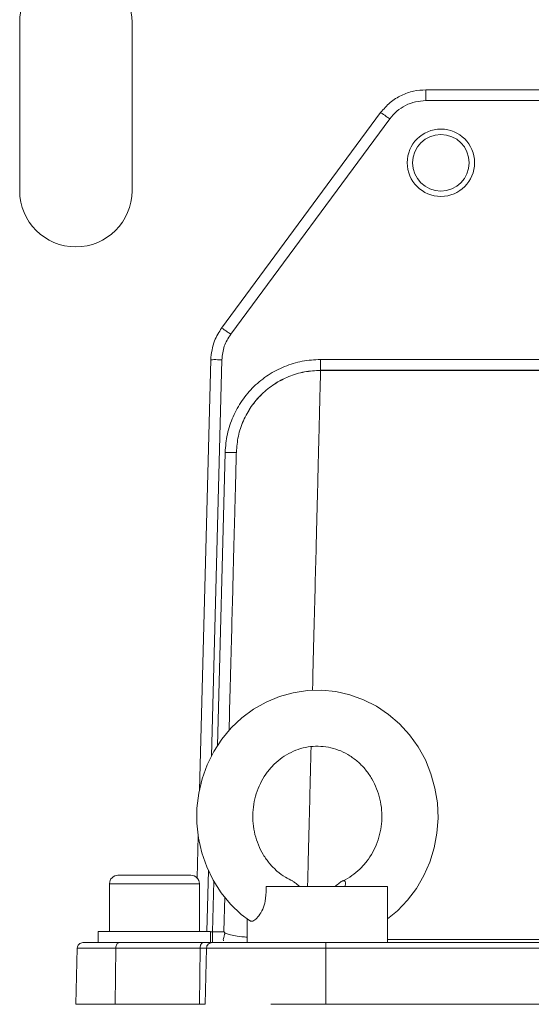
# Model space of a CAD drawing. Units: millimetres. Extents: x 4676 to 8560, y 3347 to 5975.
# Drawn here: x 7810 to 7901, y 5659 to 5835 of the extents above; entities that cross this region are included whole.
import ezdxf

# ---------------------------------------------------------------- set-up
doc = ezdxf.new("R2010")
doc.units = ezdxf.units.MM

msp = doc.modelspace()

# ---------------------------------------------------------------- linework, layer by layer
at = {"color": 7, "linetype": 'Continuous', "lineweight": 15}
for p, q in [((7810.04, 5804.41), (7810.04, 5834.41)), ((7830.04, 5834.41), (7830.04, 5804.41)), ((8037.73, 5822.41), (7882.36, 5822.41)), ((7846, 5779.95), (7874.31, 5818.34)), ((7844.05, 5774.28), (7842.04, 5697.55)), ((8056.47, 5772.41), (7863.61, 5772.41)), ((7841.83, 5689.46), (7841.63, 5681.94)), ((7827.54, 5682.41), (7840.54, 5682.41)), ((7826.04, 5680.91), (7826.04, 5672.41)), ((7842.04, 5672.41), (7842.04, 5680.91)), ((7875.51, 5680.41), (7853.9, 5680.41)), ((7846.54, 5678.55), (7846.38, 5672.36)), ((7875.54, 5670.41), (7875.54, 5676.5)), ((7850.54, 5674.65), (7850.54, 5670.41)), ((7824.04, 5672.41), (7824.04, 5670.41)), ((7824.04, 5672.41), (7844.04, 5672.41)), ((7844.04, 5670.41), (7844.04, 5672.41)), ((7846.56, 5672.12), (7846.38, 5672.36)), ((7827.67, 5670.41), (7842.67, 5670.41)), ((7864.57, 5670.41), (7979.98, 5670.41)), ((7820.04, 5659.41), (7820.3, 5669.43)), ((7843.04, 5659.41), (7843.3, 5669.43)), ((7820.04, 5659.41), (7827.04, 5659.41)), ((7827.04, 5659.41), (7842.04, 5659.41)), ((7842.04, 5659.41), (7843.04, 5659.41)), ((7854.73, 5659.41), (7860.66, 5659.41)), ((7860.66, 5659.41), (7864.54, 5659.41)), ((7864.54, 5659.41), (7959.85, 5659.41))]:
    msp.add_line(p, q, dxfattribs=at)
at = {"color": 8, "linetype": 'Continuous', "lineweight": 0}
for p, q in [((7882.36, 5820.48), (8037.73, 5820.48)), ((7847.61, 5778.84), (7875.92, 5817.23)), ((7844.2, 5703.65), (7846.05, 5774.3)), ((7903.06, 5774.34), (7863.61, 5774.34)), ((7863.61, 5772.41), (7863.61, 5772.39)), ((8056.47, 5772.39), (7863.61, 5772.39)), ((7846.62, 5757.78), (7845.25, 5705.46)), ((7843.38, 5672.41), (7843.66, 5683.25)), ((7844.62, 5681.35), (7844.38, 5672.34)), ((7842.04, 5680.91), (7826.04, 5680.91)), ((7844.38, 5672.34), (7844.04, 5672.34)), ((7875.54, 5670.97), (8044.54, 5670.97)), ((7827.04, 5659.41), (7827.17, 5669.43)), ((7827.17, 5669.43), (7842.17, 5669.43)), ((7842.17, 5669.43), (7842.04, 5659.41)), ((7864.55, 5669.43), (7864.54, 5659.41)), ((7864.55, 5669.43), (7960.04, 5669.43))]:
    msp.add_line(p, q, dxfattribs=at)
at = {"color": 7, "linetype": 'Continuous', "lineweight": 15, "flags": 128}
msp.add_lwpolyline([(7875.54, 5674.62), (7877.32, 5676.09), (7879.12, 5677.98), (7880.69, 5680.07), (7882.02, 5682.35), (7883.08, 5684.77), (7883.86, 5687.32), (7884.34, 5689.94), (7884.53, 5692.61), (7884.41, 5695.29), (7883.99, 5697.93), (7883.27, 5700.5), (7882.27, 5702.97), (7880.99, 5705.29), (7879.45, 5707.44), (7877.68, 5709.38), (7875.71, 5711.09), (7873.55, 5712.53), (7871.25, 5713.7), (7868.84, 5714.58), (7866.34, 5715.14), (7863.8, 5715.39), (7861.26, 5715.33), (7858.74, 5714.95), (7856.28, 5714.26), (7853.92, 5713.28), (7851.68, 5712.01), (7849.61, 5710.47), (7847.72, 5708.69), (7846.05, 5706.68), (7844.61, 5704.48), (7843.43, 5702.12), (7842.53, 5699.62), (7841.92, 5697.03), (7841.6, 5694.37), (7841.58, 5691.7), (7841.87, 5689.03), (7842.46, 5686.43), (7843.35, 5683.91), (7844.51, 5681.52), (7845.93, 5679.29), (7847.6, 5677.25), (7849.49, 5675.44), (7850.98, 5674.32), (7850.98, 5674.32)], dxfattribs=at)
at = {"color": 7, "linetype": 'Continuous', "lineweight": 15}
for radius in [6, 5.04]:
    msp.add_circle((7885.04, 5809.41), radius, dxfattribs=at)
for centre, radius, start, end in [((7820.04, 5834.41), 10, 0, 180), ((7820.04, 5804.41), 10, 180, 0), ((7827.54, 5680.91), 1.5, 90, 180), ((7840.54, 5680.91), 1.5, 0, 90)]:
    msp.add_arc(centre, radius, start, end, dxfattribs=at)
for points, knots in [([(7874.31, 5818.34), (7874.85, 5818.97), (7875.91, 5820.21), (7877.96, 5821.48), (7880.13, 5822.27), (7881.63, 5822.36), (7882.36, 5822.41)], [0, 0, 0, 0, 0.264938, 0.519916, 0.764936, 1, 1, 1, 1]), ([(7844.05, 5774.28), (7844.19, 5775.45), (7844.42, 5777.49), (7845.53, 5779.22), (7846, 5779.95)], [0, 0, 0, 0, 0.573831, 1, 1, 1, 1]), ([(7848.62, 5757.8), (7848.61, 5757.35), (7848.58, 5756.46), (7848.51, 5753.77), (7848.42, 5750.11), (7848.29, 5745.38), (7848.14, 5739.63), (7847.97, 5732.88), (7847.76, 5725.11), (7847.55, 5716.95), (7847.39, 5710.94), (7847.32, 5708.21)], [0, 0, 0, 0, 0.113177, 0.226375, 0.339567, 0.452747, 0.565961, 0.679142, 0.792335, 0.905537, 1, 1, 1, 1]), ([(7858.65, 5681.39), (7858.21, 5681.59), (7857.22, 5682.06), (7855.83, 5683.12), (7854.49, 5684.49), (7853.37, 5686.06), (7852.5, 5687.81), (7851.89, 5689.68), (7851.57, 5691.62), (7851.52, 5693.6), (7851.76, 5695.55), (7852.28, 5697.43), (7853.07, 5699.21), (7854.09, 5700.82), (7855.33, 5702.24), (7856.76, 5703.43), (7858.34, 5704.37), (7860.05, 5705.03), (7861.83, 5705.39), (7863.65, 5705.44), (7865.46, 5705.18), (7867.22, 5704.61), (7868.87, 5703.74), (7870.38, 5702.59), (7871.69, 5701.21), (7872.79, 5699.62), (7873.64, 5697.86), (7874.23, 5695.98), (7874.53, 5694.03), (7874.55, 5692.06), (7874.29, 5690.11), (7873.75, 5688.23), (7872.94, 5686.47), (7871.9, 5684.87), (7870.64, 5683.47), (7869.2, 5682.31), (7868.1, 5681.63), (7867.49, 5681.39), (7867.44, 5681.37)], [0, 0, 0, 0, 0.022894, 0.052096, 0.081062, 0.109807, 0.138367, 0.166782, 0.195094, 0.223339, 0.25155, 0.279752, 0.30798, 0.336273, 0.364678, 0.393243, 0.422016, 0.451032, 0.480297, 0.509771, 0.539365, 0.568922, 0.598326, 0.627509, 0.656456, 0.685185, 0.713731, 0.742137, 0.770442, 0.798682, 0.826892, 0.855095, 0.883327, 0.911627, 0.940043, 0.968623, 0.997415, 1, 1, 1, 1]), ([(7859.87, 5680.41), (7859.6, 5680.65), (7859.14, 5681.08), (7858.78, 5681.26), (7858.63, 5681.34)], [0, 0, 0, 0, 0.558954, 1, 1, 1, 1]), ([(7866.22, 5680.41), (7866.48, 5680.64), (7866.99, 5681.11), (7867.5, 5681.41), (7867.83, 5681.47), (7868.04, 5681.33), (7868.06, 5680.91), (7867.98, 5680.54), (7867.94, 5680.41)], [0, 0, 0, 0, 0.213121, 0.428324, 0.499906, 0.668454, 0.879469, 1, 1, 1, 1]), ([(7851, 5674.34), (7851.08, 5674.28), (7851.3, 5674.11), (7851.89, 5674.38), (7852.65, 5675.12), (7853.35, 5676.31), (7853.85, 5677.97), (7853.95, 5679.4), (7853.91, 5680.26), (7853.9, 5680.41)], [0, 0, 0, 0, 0.0968648, 0.2594775, 0.422152, 0.5829772, 0.7418166, 0.9572936, 1, 1, 1, 1]), ([(7875.51, 5680.41), (7875.52, 5679.54), (7875.52, 5678.16), (7875.54, 5676.95), (7875.54, 5676.5)], [0, 0, 0, 0, 0.624546, 1, 1, 1, 1]), ([(7821.3, 5670.41), (7821.39, 5670.41), (7821.55, 5670.41), (7822.9, 5670.41), (7824.92, 5670.41), (7826.77, 5670.41), (7827.67, 5670.41)], [0, 0, 0, 0, 0.245667, 0.5, 0.754333, 1, 1, 1, 1]), ([(7842.67, 5670.41), (7842.91, 5670.41), (7843.38, 5670.41), (7843.9, 5670.41), (7844.24, 5670.41), (7844.28, 5670.41), (7844.3, 5670.41)], [0, 0, 0, 0, 0.245667, 0.5, 0.754333, 1, 1, 1, 1]), ([(7844.3, 5670.41), (7844.37, 5670.41), (7844.51, 5670.41), (7845.63, 5670.41), (7847.49, 5670.41), (7850.11, 5670.41), (7852.81, 5670.41), (7855.19, 5670.41), (7857.63, 5670.41), (7860.76, 5670.41), (7863.32, 5670.41), (7864.57, 5670.41)], [0, 0, 0, 0, 0.116742, 0.240269, 0.368774, 0.49992, 0.631066, 0.69539, 0.759731, 0.883258, 1, 1, 1, 1]), ([(7846.56, 5672.12), (7846.56, 5672.08), (7846.55, 5672.01), (7846.52, 5671.85), (7846.47, 5671.66), (7846.42, 5671.46), (7846.34, 5671.19), (7846.26, 5670.92), (7846.31, 5670.8), (7846.34, 5670.74)], [0, 0, 0, 0, 0.02522, 0.052414, 0.11788, 0.203929, 0.313897, 0.611712, 1, 1, 1, 1])]:
    msp.add_open_spline(points, degree=3, knots=knots, dxfattribs=at)
at = {"color": 8, "linetype": 'Continuous', "lineweight": 0}
for points in [[(7882.36, 5822.41), (7882.36, 5822.38), (7882.36, 5822.32), (7882.36, 5821.88), (7882.36, 5821.24), (7882.36, 5820.73), (7882.36, 5820.48)], [(7874.31, 5818.34), (7874.34, 5818.33), (7874.39, 5818.31), (7874.77, 5818.06), (7875.3, 5817.68), (7875.71, 5817.38), (7875.92, 5817.23)], [(7846, 5779.95), (7846.03, 5779.94), (7846.08, 5779.92), (7846.45, 5779.67), (7846.98, 5779.29), (7847.4, 5778.99), (7847.61, 5778.84)], [(7844.05, 5774.28), (7844.08, 5774.29), (7844.14, 5774.3), (7844.6, 5774.32), (7845.26, 5774.31), (7845.79, 5774.3), (7846.05, 5774.3)], [(7863.61, 5772.41), (7863.61, 5772.44), (7863.61, 5772.49), (7863.61, 5772.94), (7863.61, 5773.57), (7863.61, 5774.08), (7863.61, 5774.34)], [(7846.62, 5757.78), (7846.88, 5757.78), (7847.41, 5757.77), (7848.07, 5757.76), (7848.53, 5757.78), (7848.59, 5757.79), (7848.62, 5757.8)], [(7844.38, 5672.34), (7844.64, 5672.33), (7845.17, 5672.32), (7845.83, 5672.32), (7846.29, 5672.33), (7846.35, 5672.35), (7846.38, 5672.36)], [(7844.38, 5672.34), (7844.38, 5672.08), (7844.38, 5671.57), (7844.38, 5670.94), (7844.38, 5670.49), (7844.38, 5670.44), (7844.38, 5670.41)], [(7827.67, 5670.41), (7827.61, 5670.39), (7827.48, 5670.36), (7827.32, 5670.14), (7827.2, 5669.82), (7827.18, 5669.56), (7827.17, 5669.43)], [(7842.67, 5670.41), (7842.61, 5670.39), (7842.48, 5670.36), (7842.32, 5670.14), (7842.2, 5669.82), (7842.18, 5669.56), (7842.17, 5669.43)], [(7864.57, 5670.41), (7864.57, 5670.39), (7864.56, 5670.36), (7864.56, 5670.14), (7864.55, 5669.82), (7864.55, 5669.56), (7864.55, 5669.43)], [(7827.17, 5669.43), (7826.18, 5669.43), (7824.19, 5669.43), (7822.03, 5669.43), (7820.58, 5669.43), (7820.4, 5669.43), (7820.3, 5669.43)], [(7842.17, 5669.43), (7842.34, 5669.43), (7842.66, 5669.43), (7843.02, 5669.43), (7843.26, 5669.43), (7843.29, 5669.43), (7843.3, 5669.43)], [(7843.3, 5669.43), (7843.38, 5669.43), (7843.54, 5669.43), (7844.8, 5669.43), (7846.75, 5669.43), (7849.4, 5669.43), (7852.63, 5669.43), (7856.33, 5669.43), (7860.35, 5669.43), (7863.15, 5669.43), (7864.55, 5669.43)]]:
    msp.add_open_spline(points, degree=3, dxfattribs=at)
for points, knots in [([(7875.92, 5817.23), (7876.33, 5817.7), (7877.13, 5818.66), (7878.72, 5819.68), (7880.49, 5820.35), (7881.74, 5820.44), (7882.36, 5820.48)], [0, 0, 0, 0, 0.25005, 0.500054, 0.750029, 1, 1, 1, 1]), ([(7846.05, 5774.3), (7846.13, 5775.11), (7846.3, 5776.75), (7847.17, 5778.14), (7847.61, 5778.84)], [0, 0, 0, 0, 0.5000281, 1, 1, 1, 1]), ([(7863.61, 5774.34), (7862.52, 5774.28), (7860.33, 5774.15), (7857.17, 5773.18), (7854.25, 5771.66), (7851.68, 5769.59), (7849.55, 5767.07), (7847.95, 5764.19), (7846.89, 5761.06), (7846.71, 5758.87), (7846.62, 5757.78)], [0, 0, 0, 0, 0.1249633, 0.249932, 0.374911, 0.4999034, 0.6249104, 0.749931, 0.8749624, 1, 1, 1, 1]), ([(7848.62, 5757.8), (7848.7, 5758.76), (7848.86, 5760.69), (7849.79, 5763.45), (7851.2, 5765.99), (7853.08, 5768.21), (7855.35, 5770.03), (7857.93, 5771.37), (7860.72, 5772.23), (7862.65, 5772.34), (7863.61, 5772.39)], [0, 0, 0, 0, 0.125003, 0.250005, 0.375005, 0.500004, 0.625002, 0.75, 0.874999, 1, 1, 1, 1]), ([(7863.61, 5772.39), (7863.61, 5772.04), (7863.59, 5771.34), (7863.54, 5769.38), (7863.47, 5766.76), (7863.39, 5763.4), (7863.29, 5759.33), (7863.17, 5754.54), (7863.03, 5749.04), (7862.87, 5742.64), (7862.68, 5735.28), (7862.47, 5726.78), (7862.3, 5720.11), (7862.2, 5716.03), (7862.18, 5715.35)], [0, 0, 0, 0, 0.085312, 0.17093, 0.256854, 0.343084, 0.429619, 0.516461, 0.603609, 0.691064, 0.786399, 0.882865, 0.980462, 1, 1, 1, 1]), ([(7861.93, 5705.34), (7861.85, 5702.25), (7861.68, 5695.45), (7861.47, 5687.05), (7861.33, 5681.58), (7861.3, 5680.41)], [0, 0, 0, 0, 0.394417, 0.869625, 1, 1, 1, 1]), ([(7850.54, 5671.37), (7850.22, 5671.4), (7849.2, 5671.49), (7848.08, 5671.67), (7847.04, 5671.89), (7846.72, 5672.04), (7846.56, 5672.12)], [0, 0, 0, 0, 0.131823, 0.42006, 0.709565, 1, 1, 1, 1])]:
    msp.add_open_spline(points, degree=3, knots=knots, dxfattribs=at)
at = {"color": 7, "linetype": 'Continuous', "lineweight": 15}
for points in [[(7848.62, 5757.8), (7848.7, 5758.76), (7848.86, 5760.69), (7849.79, 5763.46), (7851.2, 5766), (7853.08, 5768.22), (7855.35, 5770.04), (7857.93, 5771.38), (7860.72, 5772.25), (7862.65, 5772.35), (7863.61, 5772.41)], [(7820.3, 5669.43), (7820.32, 5669.56), (7820.36, 5669.82), (7820.59, 5670.14), (7820.92, 5670.36), (7821.18, 5670.39), (7821.3, 5670.41)], [(7844.3, 5670.41), (7844.18, 5670.39), (7843.92, 5670.36), (7843.59, 5670.14), (7843.36, 5669.82), (7843.32, 5669.56), (7843.3, 5669.43)]]:
    msp.add_open_spline(points, degree=3, dxfattribs=at)

doc.saveas('drawing.dxf')
